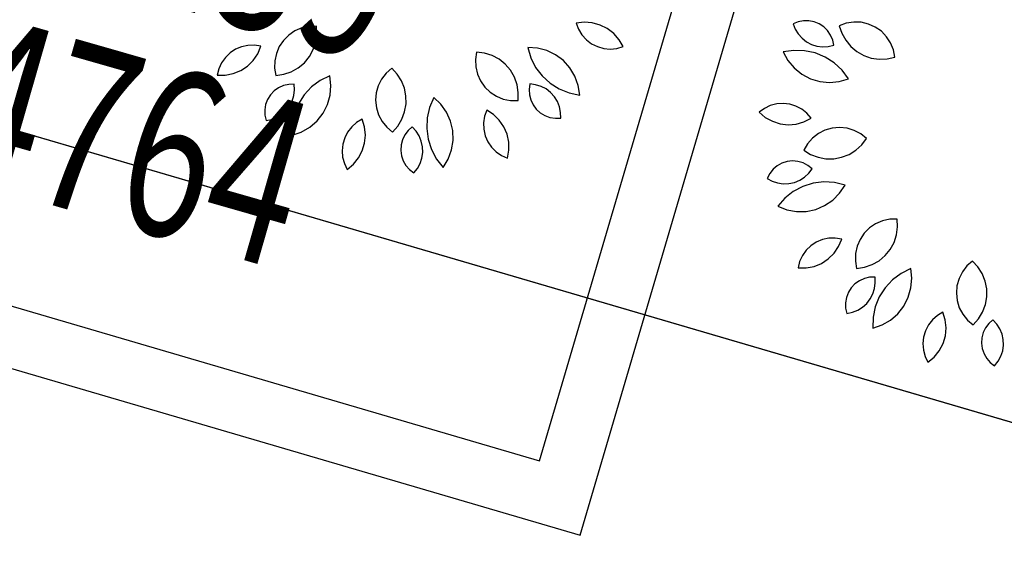
# Model space of a CAD drawing. Units: inches. Extents: x -18501503 to 1141131, y -17089507 to 171352.
# Drawn here: x 215359 to 216541, y 40027 to 40670 of the extents above; entities that cross this region are included whole.
import ezdxf

# ---------------------------------------------------------------- set-up
doc = ezdxf.new("R2010")
doc.units = ezdxf.units.IN
doc.header["$MEASUREMENT"] = 0
doc.linetypes.add('CENTER2', pattern=[1.125, 0.75, -0.125, 0.125, -0.125])
doc.linetypes.add('CONTINOUS', pattern=[0])
for name, color, linetype in [('0S-定位坐标', 2, 'CENTER2'), ('0S-设计给水管', 6, 'Continuous'), ('0S-道路', 3, 'Continuous'), ('绿化植物', 1, 'Continuous')]:
    doc.layers.add(name, color=color, linetype=linetype)
doc.styles.add('DIM', font='simplex.shx', dxfattribs={"width": 0.7, "bigfont": 'hztxt.shx'})

# ---------------------------------------------------------------- blocks, each defined once
blk = doc.blocks.new('总平0504')
at = {"layer": '0S-定位坐标', "color": 62, "linetype": 'CONTINOUS'}
blk.add_lwpolyline([(93588.9241, 85652.0414), (93580.329, 85654.5637), (93579.0814, 85650.3127), (93587.6766, 85647.7903)], close=True, dxfattribs=at)
blk.add_lwpolyline([(93588.9241, 85652.0414), (93580.329, 85654.5637), (93579.0814, 85650.3127), (93587.6766, 85647.7903)], close=True, dxfattribs=at)
at = {"layer": '0S-定位坐标', "color": 110, "linetype": 'CONTINOUS'}
blk.add_lwpolyline([(93588.4773, 85651.7973), (93580.573, 85654.1169), (93579.5282, 85650.5567), (93587.4325, 85648.2371)], close=True, dxfattribs=at)
blk.add_lwpolyline([(93588.4773, 85651.7973), (93580.573, 85654.1169), (93579.5282, 85650.5567), (93587.4325, 85648.2371)], close=True, dxfattribs=at)
at = {"layer": '0S-道路'}
blk.add_line((93601.4809, 85645.1769), (93580.2286, 85651.4137), dxfattribs=at)
blk.add_lwpolyline([(93603.2079, 85647.5104), (93602.7221, 85645.8548, -0.414214), (93601.4809, 85645.1769), (93580.2286, 85651.4137)], format="xyb", dxfattribs=at)
at = {"layer": '绿化植物', "color": 9}
for p, q in [((93586.0048, 85650.8381), (93585.9636, 85650.8204)), ((93586.0486, 85650.8476), (93586.0048, 85650.8381)), ((93586.0934, 85650.8487), (93586.0486, 85650.8476)), ((93586.0956, 85650.8009), (93586.0934, 85650.8487)), ((93587.7004, 85650.8723), (93587.6522, 85650.8665)), ((93587.6522, 85650.8665), (93587.6662, 85650.8298)), ((93587.6662, 85650.8298), (93587.6867, 85650.7963)), ((93587.7487, 85650.8686), (93587.7004, 85650.8723)), ((93587.7955, 85650.8557), (93587.7487, 85650.8686)), ((93587.8388, 85650.8339), (93587.7955, 85650.8557)), ((93587.8771, 85650.8042), (93587.8388, 85650.8339)), ((93588.9845, 85650.8752), (93588.9545, 85650.8627)), ((93588.9545, 85650.8627), (93588.9669, 85650.8309)), ((93588.9669, 85650.8309), (93588.9847, 85650.8017)), ((93589.0164, 85650.8816), (93588.9845, 85650.8752)), ((93589.0489, 85650.8817), (93589.0164, 85650.8816)), ((93589.0808, 85650.8755), (93589.0489, 85650.8817)), ((93589.1108, 85650.8631), (93589.0808, 85650.8755)), ((93589.1379, 85650.8452), (93589.1108, 85650.8631)), ((93589.161, 85650.8223), (93589.1379, 85650.8452)), ((93589.2734, 85650.8665), (93589.2312, 85650.8514)), ((93589.2312, 85650.8514), (93589.2463, 85650.806)), ((93589.3176, 85650.8734), (93589.2734, 85650.8665)), ((93589.3624, 85650.8718), (93589.3176, 85650.8734)), ((93589.4061, 85650.8616), (93589.3624, 85650.8718)), ((93589.447, 85650.8434), (93589.4061, 85650.8616)), ((93589.4837, 85650.8178), (93589.447, 85650.8434)), ((93585.9266, 85650.7952), (93585.8949, 85650.7635)), ((93585.9636, 85650.8204), (93585.9266, 85650.7952)), ((93586.0891, 85650.7535), (93586.0956, 85650.8009)), ((93587.6867, 85650.7963), (93587.713, 85650.7671)), ((93587.909, 85650.7676), (93587.8771, 85650.8042)), ((93588.9847, 85650.8017), (93589.0074, 85650.7762)), ((93589.0074, 85650.7762), (93589.0343, 85650.7551)), ((93589.1792, 85650.7954), (93589.161, 85650.8223)), ((93589.1918, 85650.7654), (93589.1792, 85650.7954)), ((93589.2463, 85650.806), (93589.2695, 85650.7641)), ((93589.515, 85650.7856), (93589.4837, 85650.8178)), ((93589.5395, 85650.7482), (93589.515, 85650.7856)), ((93585.6436, 85650.7248), (93585.6074, 85650.7096)), ((93585.6821, 85650.733), (93585.6436, 85650.7248)), ((93585.7213, 85650.734), (93585.6821, 85650.733)), ((93585.7601, 85650.7278), (93585.7213, 85650.734)), ((93585.741, 85650.6832), (93585.7601, 85650.7278)), ((93585.8699, 85650.7264), (93585.8523, 85650.6851)), ((93585.8949, 85650.7635), (93585.8699, 85650.7264)), ((93586.074, 85650.7081), (93586.0891, 85650.7535)), ((93587.361, 85650.721), (93587.3793, 85650.659)), ((93587.4193, 85650.7171), (93587.361, 85650.721)), ((93587.4759, 85650.7022), (93587.4193, 85650.7171)), ((93587.713, 85650.7671), (93587.7443, 85650.7433)), ((93587.7443, 85650.7433), (93587.7794, 85650.7257)), ((93587.7794, 85650.7257), (93587.8172, 85650.7149)), ((93587.8172, 85650.7149), (93587.8563, 85650.7112)), ((93587.8563, 85650.7112), (93587.8954, 85650.7148)), ((93587.8954, 85650.7148), (93587.9332, 85650.7256)), ((93587.9332, 85650.7256), (93587.909, 85650.7676)), ((93589.0343, 85650.7551), (93589.0645, 85650.7391)), ((93589.0645, 85650.7391), (93589.097, 85650.7287)), ((93589.097, 85650.7287), (93589.1309, 85650.7243)), ((93589.1309, 85650.7243), (93589.165, 85650.7259)), ((93589.165, 85650.7259), (93589.1983, 85650.7336)), ((93589.1983, 85650.7336), (93589.1918, 85650.7654)), ((93589.2695, 85650.7641), (93589.2999, 85650.7272)), ((93589.2999, 85650.7272), (93589.3366, 85650.6964)), ((93589.5565, 85650.7067), (93589.5395, 85650.7482)), ((93585.5463, 85650.6607), (93585.5236, 85650.6287)), ((93585.5746, 85650.688), (93585.5463, 85650.6607)), ((93585.6074, 85650.7096), (93585.5746, 85650.688)), ((93585.7137, 85650.6431), (93585.741, 85650.6832)), ((93585.8523, 85650.6851), (93585.8429, 85650.6413)), ((93586.0205, 85650.6292), (93586.0509, 85650.6662)), ((93586.0509, 85650.6662), (93586.074, 85650.7081)), ((93587.0538, 85650.6934), (93587.0471, 85650.6491)), ((93587.1013, 85650.6873), (93587.0538, 85650.6934)), ((93587.1468, 85650.6727), (93587.1013, 85650.6873)), ((93587.1889, 85650.65), (93587.1468, 85650.6727)), ((93587.3793, 85650.659), (93587.4085, 85650.6013)), ((93587.5285, 85650.6766), (93587.4759, 85650.7022)), ((93587.5753, 85650.6415), (93587.5285, 85650.6766)), ((93588.9586, 85650.7033), (93588.8947, 85650.6936)), ((93588.8947, 85650.6936), (93588.9229, 85650.6424)), ((93589.0232, 85650.7013), (93588.9586, 85650.7033)), ((93589.0864, 85650.6878), (93589.0232, 85650.7013)), ((93589.1462, 85650.6631), (93589.0864, 85650.6878)), ((93589.2005, 85650.6281), (93589.1462, 85650.6631)), ((93589.3366, 85650.6964), (93589.3782, 85650.6729)), ((93589.3782, 85650.6729), (93589.4235, 85650.6574)), ((93589.4235, 85650.6574), (93589.4708, 85650.6504)), ((93589.4708, 85650.6504), (93589.5186, 85650.6523)), ((93589.5186, 85650.6523), (93589.5653, 85650.6628)), ((93589.5653, 85650.6628), (93589.5565, 85650.7067)), ((93585.5236, 85650.6287), (93585.5071, 85650.593)), ((93585.6386, 85650.5825), (93585.6791, 85650.6091)), ((93585.6791, 85650.6091), (93585.7137, 85650.6431)), ((93585.8429, 85650.6413), (93585.842, 85650.5965)), ((93585.842, 85650.5965), (93585.8496, 85650.5524)), ((93585.9422, 85650.5749), (93585.9839, 85650.5984)), ((93585.9839, 85650.5984), (93586.0205, 85650.6292)), ((93586.5454, 85650.5963), (93586.5117, 85650.5667)), ((93586.5778, 85650.5611), (93586.5454, 85650.5963)), ((93587.0471, 85650.6491), (93587.0489, 85650.6044)), ((93587.0489, 85650.6044), (93587.0591, 85650.5607)), ((93587.2262, 85650.6199), (93587.1889, 85650.65)), ((93587.2573, 85650.5835), (93587.2262, 85650.6199)), ((93587.4085, 85650.6013), (93587.4476, 85650.5498)), ((93587.6144, 85650.598), (93587.5753, 85650.6415)), ((93587.6445, 85650.5479), (93587.6144, 85650.598)), ((93588.9229, 85650.6424), (93588.9604, 85650.5975)), ((93588.9604, 85650.5975), (93589.0059, 85650.5607)), ((93589.2477, 85650.5838), (93589.2005, 85650.6281)), ((93585.5071, 85650.593), (93585.4976, 85650.5549)), ((93585.4976, 85650.5549), (93585.5461, 85650.5548)), ((93585.5461, 85650.5548), (93585.5937, 85650.5641)), ((93585.5937, 85650.5641), (93585.6386, 85650.5825)), ((93585.8496, 85650.5524), (93585.897, 85650.5594)), ((93585.897, 85650.5594), (93585.9422, 85650.5749)), ((93586.1739, 85650.551), (93586.116, 85650.5221)), ((93586.1802, 85650.4928), (93586.1739, 85650.551)), ((93586.5117, 85650.5667), (93586.4843, 85650.5312)), ((93586.6033, 85650.5206), (93586.5778, 85650.5611)), ((93587.0591, 85650.5607), (93587.0775, 85650.5199)), ((93587.2812, 85650.5421), (93587.2573, 85650.5835)), ((93587.2972, 85650.497), (93587.2812, 85650.5421)), ((93587.4476, 85650.5498), (93587.4953, 85650.5061)), ((93587.6645, 85650.4929), (93587.6445, 85650.5479)), ((93589.0059, 85650.5607), (93589.0576, 85650.5332)), ((93589.2861, 85650.5318), (93589.2477, 85650.5838)), ((93585.8661, 85650.4782), (93585.8395, 85650.4594)), ((93585.8957, 85650.4914), (93585.8661, 85650.4782)), ((93585.9274, 85650.4986), (93585.8957, 85650.4914)), ((93585.9599, 85650.4995), (93585.9274, 85650.4986)), ((93585.9617, 85650.4654), (93585.9599, 85650.4995)), ((93586.0642, 85650.4834), (93586.0203, 85650.436)), ((93586.116, 85650.5221), (93586.0642, 85650.4834)), ((93586.1753, 85650.4345), (93586.1802, 85650.4928)), ((93586.4641, 85650.4912), (93586.4519, 85650.4481)), ((93586.4843, 85650.5312), (93586.4641, 85650.4912)), ((93586.6209, 85650.4761), (93586.6033, 85650.5206)), ((93586.6301, 85650.4292), (93586.6209, 85650.4761)), ((93587.0775, 85650.5199), (93587.1032, 85650.4832)), ((93587.1032, 85650.4832), (93587.1355, 85650.4521)), ((93587.3046, 85650.4497), (93587.2972, 85650.497)), ((93587.3745, 85650.5014), (93587.3697, 85650.4692)), ((93587.4084, 85650.4972), (93587.3745, 85650.5014)), ((93587.441, 85650.487), (93587.4084, 85650.4972)), ((93587.4713, 85650.4713), (93587.441, 85650.487)), ((93587.4953, 85650.5061), (93587.55, 85650.4718)), ((93587.6735, 85650.4351), (93587.6645, 85650.4929)), ((93589.0576, 85650.5332), (93589.1135, 85650.5162)), ((93589.1135, 85650.5162), (93589.1717, 85650.5102)), ((93589.1717, 85650.5102), (93589.23, 85650.5155)), ((93589.23, 85650.5155), (93589.2861, 85650.5318)), ((93585.8171, 85650.4359), (93585.7998, 85650.4084)), ((93585.8395, 85650.4594), (93585.8171, 85650.4359)), ((93585.9471, 85650.3989), (93585.9574, 85650.4315)), ((93585.9574, 85650.4315), (93585.9617, 85650.4654)), ((93586.0203, 85650.436), (93585.9856, 85650.3814)), ((93586.1593, 85650.3783), (93586.1753, 85650.4345)), ((93586.4519, 85650.4481), (93586.4481, 85650.4035)), ((93586.6306, 85650.3813), (93586.6301, 85650.4292)), ((93586.7984, 85650.4199), (93586.7725, 85650.3607)), ((93586.8406, 85650.3795), (93586.7984, 85650.4199)), ((93587.1355, 85650.4521), (93587.173, 85650.4277)), ((93587.173, 85650.4277), (93587.2145, 85650.4108)), ((93587.3033, 85650.4019), (93587.3046, 85650.4497)), ((93587.3697, 85650.4692), (93587.3713, 85650.4368)), ((93587.3713, 85650.4368), (93587.3792, 85650.4052)), ((93587.4984, 85650.4504), (93587.4713, 85650.4713)), ((93587.5213, 85650.425), (93587.4984, 85650.4504)), ((93587.5393, 85650.396), (93587.5213, 85650.425)), ((93587.55, 85650.4718), (93587.6101, 85650.4478)), ((93587.6101, 85650.4478), (93587.6735, 85650.4351)), ((93585.7881, 85650.3781), (93585.7825, 85650.3461)), ((93585.7998, 85650.4084), (93585.7881, 85650.3781)), ((93585.9102, 85650.3417), (93585.9312, 85650.3687)), ((93585.9312, 85650.3687), (93585.9471, 85650.3989)), ((93585.9856, 85650.3814), (93585.9613, 85650.3215)), ((93586.1328, 85650.3261), (93586.1593, 85650.3783)), ((93586.4481, 85650.4035), (93586.4528, 85650.3589)), ((93586.4528, 85650.3589), (93586.4658, 85650.316)), ((93586.6223, 85650.3342), (93586.6306, 85650.3813)), ((93586.7725, 85650.3607), (93586.7578, 85650.2977)), ((93586.8743, 85650.3317), (93586.8406, 85650.3795)), ((93587.2145, 85650.4108), (93587.2585, 85650.4021)), ((93587.2585, 85650.4021), (93587.3033, 85650.4019)), ((93587.3792, 85650.4052), (93587.393, 85650.3758)), ((93587.393, 85650.3758), (93587.4124, 85650.3497)), ((93587.5519, 85650.3643), (93587.5393, 85650.396)), ((93587.5587, 85650.3308), (93587.5519, 85650.3643)), ((93588.8173, 85650.3716), (93588.7818, 85650.3548)), ((93588.8554, 85650.3815), (93588.8173, 85650.3716)), ((93588.8946, 85650.3843), (93588.8554, 85650.3815)), ((93588.9336, 85650.3797), (93588.8946, 85650.3843)), ((93588.9711, 85650.3681), (93588.9336, 85650.3797)), ((93589.0058, 85650.3497), (93588.9711, 85650.3681)), ((93585.7825, 85650.3461), (93585.7833, 85650.3136)), ((93585.7833, 85650.3136), (93585.7904, 85650.2819)), ((93585.8239, 85650.2885), (93585.8557, 85650.301)), ((93585.8557, 85650.301), (93585.8848, 85650.3189)), ((93585.8848, 85650.3189), (93585.9102, 85650.3417)), ((93585.9613, 85650.3215), (93585.9481, 85650.2582)), ((93586.0968, 85650.28), (93586.1328, 85650.3261)), ((93586.4658, 85650.316), (93586.4868, 85650.2764)), ((93586.6055, 85650.2894), (93586.6223, 85650.3342)), ((93586.7578, 85650.2977), (93586.7546, 85650.2331)), ((93586.8982, 85650.2783), (93586.8743, 85650.3317)), ((93587.1021, 85650.3071), (93587.0963, 85650.2683)), ((93587.115, 85650.3443), (93587.1021, 85650.3071)), ((93587.1556, 85650.3177), (93587.115, 85650.3443)), ((93587.1903, 85650.2838), (93587.1556, 85650.3177)), ((93587.4124, 85650.3497), (93587.4364, 85650.3278)), ((93587.4364, 85650.3278), (93587.4642, 85650.3111)), ((93587.4642, 85650.3111), (93587.4948, 85650.3)), ((93587.4948, 85650.3), (93587.5269, 85650.2952)), ((93587.5594, 85650.2966), (93587.5587, 85650.3308)), ((93588.7818, 85650.3548), (93588.75, 85650.3318)), ((93588.75, 85650.3318), (93588.7871, 85650.3006)), ((93588.7871, 85650.3006), (93588.8295, 85650.2771)), ((93589.0366, 85650.3252), (93589.0058, 85650.3497)), ((93589.0623, 85650.2954), (93589.0366, 85650.3252)), ((93585.7904, 85650.2819), (93585.8239, 85650.2885)), ((93585.9481, 85650.2582), (93585.9466, 85650.1935)), ((93586.0019, 85650.2125), (93586.0526, 85650.2416)), ((93586.0526, 85650.2416), (93586.0968, 85650.28)), ((93586.3046, 85650.2433), (93586.2804, 85650.2123)), ((93586.334, 85650.2693), (93586.3046, 85650.2433)), ((93586.3678, 85650.2894), (93586.334, 85650.2693)), ((93586.3818, 85650.243), (93586.3678, 85650.2894)), ((93586.3866, 85650.1947), (93586.3818, 85650.243)), ((93586.4868, 85650.2764), (93586.5149, 85650.2415)), ((93586.5149, 85650.2415), (93586.5491, 85650.2126)), ((93586.5491, 85650.2126), (93586.5808, 85650.2484)), ((93586.5808, 85650.2484), (93586.6055, 85650.2894)), ((93586.6675, 85650.243), (93586.6432, 85650.2214)), ((93586.6908, 85650.218), (93586.6675, 85650.243)), ((93586.9114, 85650.2213), (93586.8982, 85650.2783)), ((93587.0963, 85650.2683), (93587.0977, 85650.229)), ((93587.2178, 85650.2438), (93587.1903, 85650.2838)), ((93587.237, 85650.1993), (93587.2178, 85650.2438)), ((93587.5269, 85650.2952), (93587.5594, 85650.2966)), ((93588.8295, 85650.2771), (93588.8757, 85650.2623)), ((93588.8757, 85650.2623), (93588.9239, 85650.2567)), ((93588.9239, 85650.2567), (93588.9723, 85650.2605)), ((93588.9723, 85650.2605), (93589.019, 85650.2736)), ((93589.019, 85650.2736), (93589.0623, 85650.2954)), ((93589.2331, 85650.2401), (93589.1885, 85650.2362)), ((93589.2777, 85650.2356), (93589.2331, 85650.2401)), ((93585.9466, 85650.1935), (93586.0019, 85650.2125)), ((93586.2804, 85650.2123), (93586.2624, 85650.1774)), ((93586.3819, 85650.1465), (93586.3866, 85650.1947)), ((93586.6236, 85650.1956), (93586.6093, 85650.1663)), ((93586.6432, 85650.2214), (93586.6236, 85650.1956)), ((93586.7093, 85650.1893), (93586.6908, 85650.218)), ((93586.7224, 85650.1577), (93586.7093, 85650.1893)), ((93586.7546, 85650.2331), (93586.7631, 85650.169)), ((93586.9135, 85650.1628), (93586.9114, 85650.2213)), ((93587.0977, 85650.229), (93587.1064, 85650.1907)), ((93587.1064, 85650.1907), (93587.1219, 85650.1546)), ((93587.2473, 85650.1519), (93587.237, 85650.1993)), ((93589.1055, 85650.2035), (93589.0701, 85650.176)), ((93589.1454, 85650.2238), (93589.1055, 85650.2035)), ((93589.1885, 85650.2362), (93589.1454, 85650.2238)), ((93589.3206, 85650.2227), (93589.2777, 85650.2356)), ((93589.3602, 85650.2018), (93589.3206, 85650.2227)), ((93589.3952, 85650.1738), (93589.3602, 85650.2018)), ((93586.2512, 85650.1397), (93586.2471, 85650.1006)), ((93586.2624, 85650.1774), (93586.2512, 85650.1397)), ((93586.3681, 85650.1), (93586.3819, 85650.1465)), ((93586.6011, 85650.1349), (93586.5991, 85650.1025)), ((93586.6093, 85650.1663), (93586.6011, 85650.1349)), ((93586.7297, 85650.1243), (93586.7224, 85650.1577)), ((93586.7309, 85650.0902), (93586.7297, 85650.1243)), ((93586.7631, 85650.169), (93586.783, 85650.1075)), ((93586.9043, 85650.105), (93586.9135, 85650.1628)), ((93587.1219, 85650.1546), (93587.1439, 85650.122)), ((93587.1439, 85650.122), (93587.1715, 85650.0941)), ((93587.2482, 85650.1034), (93587.2473, 85650.1519)), ((93589.0406, 85650.1423), (93589.018, 85650.1036)), ((93589.0701, 85650.176), (93589.0406, 85650.1423)), ((93589.3308, 85650.1037), (93589.3662, 85650.1358)), ((93589.3662, 85650.1358), (93589.3952, 85650.1738)), ((93586.2471, 85650.1006), (93586.2502, 85650.0615)), ((93586.2502, 85650.0615), (93586.2606, 85650.0236)), ((93586.3454, 85650.0571), (93586.3681, 85650.1)), ((93586.5991, 85650.1025), (93586.6034, 85650.0703)), ((93586.6034, 85650.0703), (93586.614, 85650.0395)), ((93586.7261, 85650.0564), (93586.7309, 85650.0902)), ((93586.783, 85650.1075), (93586.8136, 85650.0505)), ((93586.8842, 85650.0501), (93586.9043, 85650.105)), ((93587.1715, 85650.0941), (93587.2038, 85650.0717)), ((93587.2038, 85650.0717), (93587.2397, 85650.0556)), ((93587.2397, 85650.0556), (93587.2482, 85650.1034)), ((93589.018, 85650.1036), (93589.0588, 85650.0785)), ((93589.0588, 85650.0785), (93589.1035, 85650.0613)), ((93589.1035, 85650.0613), (93589.1505, 85650.0526)), ((93589.1984, 85650.0526), (93589.2454, 85650.0613)), ((93589.2454, 85650.0613), (93589.29, 85650.0786)), ((93589.29, 85650.0786), (93589.3308, 85650.1037)), ((93586.2606, 85650.0236), (93586.2778, 85649.9882)), ((93586.2778, 85649.9882), (93586.315, 85650.0193)), ((93586.315, 85650.0193), (93586.3454, 85650.0571)), ((93586.614, 85650.0395), (93586.6303, 85650.0114)), ((93586.6303, 85650.0114), (93586.6518, 85649.9871)), ((93586.699, 85649.994), (93586.7153, 85650.024)), ((93586.7153, 85650.024), (93586.7261, 85650.0564)), ((93586.8136, 85650.0505), (93586.854, 85650)), ((93586.854, 85650), (93586.8842, 85650.0501)), ((93588.8589, 85650.0096), (93588.8341, 85649.9886)), ((93588.8873, 85650.0253), (93588.8589, 85650.0096)), ((93588.9183, 85650.0352), (93588.8873, 85650.0253)), ((93588.9506, 85650.0389), (93588.9183, 85650.0352)), ((93588.983, 85650.0362), (93588.9506, 85650.0389)), ((93589.0142, 85650.0272), (93588.983, 85650.0362)), ((93589.0431, 85650.0124), (93589.0142, 85650.0272)), ((93589.0686, 85649.9922), (93589.0431, 85650.0124)), ((93589.1505, 85650.0526), (93589.1984, 85650.0526)), ((93586.6518, 85649.9871), (93586.6776, 85649.9673)), ((93586.6776, 85649.9673), (93586.699, 85649.994)), ((93588.8138, 85649.9633), (93588.7988, 85649.9344)), ((93588.8341, 85649.9886), (93588.8138, 85649.9633)), ((93589.0229, 85649.9417), (93589.048, 85649.9649)), ((93589.048, 85649.9649), (93589.0686, 85649.9922)), ((93588.7988, 85649.9344), (93588.8288, 85649.918)), ((93588.8288, 85649.918), (93588.8612, 85649.9071)), ((93588.8612, 85649.9071), (93588.895, 85649.9021)), ((93588.895, 85649.9021), (93588.9291, 85649.9032)), ((93588.9291, 85649.9032), (93588.9625, 85649.9104)), ((93589.0123, 85649.8852), (93588.9552, 85649.8549)), ((93588.9625, 85649.9104), (93588.9941, 85649.9233)), ((93588.9941, 85649.9233), (93589.0229, 85649.9417)), ((93589.074, 85649.9047), (93589.0123, 85649.8852)), ((93589.1381, 85649.9128), (93589.074, 85649.9047)), ((93589.2027, 85649.9092), (93589.1381, 85649.9128)), ((93589.2655, 85649.8941), (93589.2027, 85649.9092)), ((93589.233, 85649.8454), (93589.2655, 85649.8941)), ((93588.9552, 85649.8549), (93588.9044, 85649.8149)), ((93589.1918, 85649.804), (93589.233, 85649.8454)), ((93588.9044, 85649.8149), (93588.8617, 85649.7664)), ((93588.8617, 85649.7664), (93588.9162, 85649.7453)), ((93589.0895, 85649.7482), (93589.1433, 85649.7711)), ((93589.1433, 85649.7711), (93589.1918, 85649.804)), ((93588.9162, 85649.7453), (93588.9738, 85649.735)), ((93588.9738, 85649.735), (93589.0323, 85649.736)), ((93589.0323, 85649.736), (93589.0895, 85649.7482)), ((93589.4495, 85649.6617), (93589.4124, 85649.6365)), ((93589.4907, 85649.6794), (93589.4495, 85649.6617)), ((93589.5344, 85649.6889), (93589.4907, 85649.6794)), ((93589.5792, 85649.69), (93589.5344, 85649.6889)), ((93589.5815, 85649.6422), (93589.5792, 85649.69)), ((93589.3808, 85649.6048), (93589.3557, 85649.5677)), ((93589.4124, 85649.6365), (93589.3808, 85649.6048)), ((93589.5599, 85649.5494), (93589.575, 85649.5948)), ((93589.575, 85649.5948), (93589.5815, 85649.6422)), ((93589.0932, 85649.5509), (93589.0604, 85649.5293)), ((93589.1295, 85649.5661), (93589.0932, 85649.5509)), ((93589.1679, 85649.5743), (93589.1295, 85649.5661)), ((93589.2072, 85649.5753), (93589.1679, 85649.5743)), ((93589.246, 85649.5691), (93589.2072, 85649.5753)), ((93589.2269, 85649.5245), (93589.246, 85649.5691)), ((93589.3557, 85649.5677), (93589.3382, 85649.5264)), ((93589.5367, 85649.5075), (93589.5599, 85649.5494)), ((93589.0322, 85649.502), (93589.0094, 85649.47)), ((93589.0604, 85649.5293), (93589.0322, 85649.502)), ((93589.1649, 85649.4504), (93589.1995, 85649.4844)), ((93589.1995, 85649.4844), (93589.2269, 85649.5245)), ((93589.3288, 85649.4826), (93589.3279, 85649.4378)), ((93589.3382, 85649.5264), (93589.3288, 85649.4826)), ((93589.4697, 85649.4398), (93589.5063, 85649.4705)), ((93589.5063, 85649.4705), (93589.5367, 85649.5075)), ((93588.993, 85649.4343), (93588.9834, 85649.3962)), ((93589.0094, 85649.47), (93588.993, 85649.4343)), ((93589.0795, 85649.4054), (93589.1244, 85649.4238)), ((93589.1244, 85649.4238), (93589.1649, 85649.4504)), ((93589.3279, 85649.4378), (93589.3355, 85649.3937)), ((93589.3828, 85649.4007), (93589.4281, 85649.4162)), ((93589.4281, 85649.4162), (93589.4697, 85649.4398)), ((93590.0312, 85649.4376), (93589.9976, 85649.408)), ((93590.0637, 85649.4024), (93590.0312, 85649.4376)), ((93588.9834, 85649.3962), (93589.0319, 85649.3961)), ((93589.0319, 85649.3961), (93589.0795, 85649.4054)), ((93589.3355, 85649.3937), (93589.3828, 85649.4007)), ((93589.6018, 85649.3635), (93589.5501, 85649.3247)), ((93589.6597, 85649.3923), (93589.6018, 85649.3635)), ((93589.666, 85649.3341), (93589.6597, 85649.3923)), ((93589.9702, 85649.3725), (93589.95, 85649.3325)), ((93589.9976, 85649.408), (93589.9702, 85649.3725)), ((93590.0891, 85649.3619), (93590.0637, 85649.4024)), ((93590.1068, 85649.3174), (93590.0891, 85649.3619)), ((93589.3254, 85649.3008), (93589.303, 85649.2772)), ((93589.3519, 85649.3195), (93589.3254, 85649.3008)), ((93589.3816, 85649.3327), (93589.3519, 85649.3195)), ((93589.4133, 85649.3399), (93589.3816, 85649.3327)), ((93589.4458, 85649.3408), (93589.4133, 85649.3399)), ((93589.4432, 85649.2728), (93589.4475, 85649.3067)), ((93589.4475, 85649.3067), (93589.4458, 85649.3408)), ((93589.5501, 85649.3247), (93589.5061, 85649.2773)), ((93589.6611, 85649.2758), (93589.666, 85649.3341)), ((93589.95, 85649.3325), (93589.9377, 85649.2894)), ((93590.116, 85649.2705), (93590.1068, 85649.3174)), ((93589.2856, 85649.2497), (93589.2739, 85649.2194)), ((93589.303, 85649.2772), (93589.2856, 85649.2497)), ((93589.4171, 85649.21), (93589.433, 85649.2402)), ((93589.433, 85649.2402), (93589.4432, 85649.2728)), ((93589.5061, 85649.2773), (93589.4714, 85649.2227)), ((93589.6451, 85649.2196), (93589.6611, 85649.2758)), ((93589.9377, 85649.2894), (93589.9339, 85649.2448)), ((93589.9339, 85649.2448), (93589.9386, 85649.2002)), ((93590.1164, 85649.2226), (93590.116, 85649.2705)), ((93589.2739, 85649.2194), (93589.2684, 85649.1874)), ((93589.2684, 85649.1874), (93589.2692, 85649.1549)), ((93589.3707, 85649.1602), (93589.3961, 85649.183)), ((93589.3961, 85649.183), (93589.4171, 85649.21)), ((93589.4714, 85649.2227), (93589.4471, 85649.1628)), ((93589.6186, 85649.1674), (93589.6451, 85649.2196)), ((93589.9386, 85649.2002), (93589.9517, 85649.1574)), ((93590.0914, 85649.1307), (93590.1081, 85649.1755)), ((93590.1081, 85649.1755), (93590.1164, 85649.2226)), ((93589.2692, 85649.1549), (93589.2763, 85649.1232)), ((93589.2763, 85649.1232), (93589.3098, 85649.1298)), ((93589.3098, 85649.1298), (93589.3416, 85649.1423)), ((93589.3416, 85649.1423), (93589.3707, 85649.1602)), ((93589.4471, 85649.1628), (93589.434, 85649.0995)), ((93589.5385, 85649.0829), (93589.5826, 85649.1213)), ((93589.5826, 85649.1213), (93589.6186, 85649.1674)), ((93589.8536, 85649.1308), (93589.8199, 85649.1106)), ((93589.8676, 85649.0843), (93589.8536, 85649.1308)), ((93589.9517, 85649.1574), (93589.9726, 85649.1178)), ((93589.9726, 85649.1178), (93590.0007, 85649.0828)), ((93590.0667, 85649.0897), (93590.0914, 85649.1307)), ((93589.434, 85649.0995), (93589.4324, 85649.0348)), ((93589.4878, 85649.0538), (93589.5385, 85649.0829)), ((93589.7904, 85649.0846), (93589.7663, 85649.0536)), ((93589.8199, 85649.1106), (93589.7904, 85649.0846)), ((93589.8724, 85649.036), (93589.8676, 85649.0843)), ((93590.0007, 85649.0828), (93590.0349, 85649.0539)), ((93590.0349, 85649.0539), (93590.0667, 85649.0897)), ((93590.1291, 85649.0627), (93590.1094, 85649.0369)), ((93590.1534, 85649.0843), (93590.1291, 85649.0627)), ((93590.1767, 85649.0593), (93590.1534, 85649.0843)), ((93590.1951, 85649.0306), (93590.1767, 85649.0593)), ((93589.4324, 85649.0348), (93589.4878, 85649.0538)), ((93589.7483, 85649.0187), (93589.737, 85648.981)), ((93589.7663, 85649.0536), (93589.7483, 85649.0187)), ((93589.8678, 85648.9878), (93589.8724, 85649.036)), ((93590.0952, 85649.0077), (93590.0869, 85648.9762)), ((93590.1094, 85649.0369), (93590.0952, 85649.0077)), ((93590.2082, 85648.999), (93590.1951, 85649.0306)), ((93590.2155, 85648.9656), (93590.2082, 85648.999)), ((93589.737, 85648.981), (93589.7329, 85648.9419)), ((93589.7329, 85648.9419), (93589.7361, 85648.9028)), ((93589.8313, 85648.8984), (93589.8539, 85648.9413)), ((93589.8539, 85648.9413), (93589.8678, 85648.9878)), ((93590.0869, 85648.9762), (93590.0849, 85648.9438)), ((93590.0849, 85648.9438), (93590.0893, 85648.9116)), ((93590.2168, 85648.9315), (93590.2155, 85648.9656)), ((93589.7361, 85648.9028), (93589.7464, 85648.8649)), ((93589.8008, 85648.8607), (93589.8313, 85648.8984)), ((93590.0893, 85648.9116), (93590.0998, 85648.8809)), ((93590.0998, 85648.8809), (93590.1161, 85648.8528)), ((93590.2012, 85648.8653), (93590.2119, 85648.8977)), ((93590.2119, 85648.8977), (93590.2168, 85648.9315)), ((93589.7464, 85648.8649), (93589.7636, 85648.8295)), ((93589.7636, 85648.8295), (93589.8008, 85648.8607)), ((93590.1161, 85648.8528), (93590.1376, 85648.8284)), ((93590.1376, 85648.8284), (93590.1634, 85648.8086)), ((93590.1634, 85648.8086), (93590.1848, 85648.8353)), ((93590.1848, 85648.8353), (93590.2012, 85648.8653))]:
    blk.add_line(p, q, dxfattribs=at)
at = {"layer": '0S-定位坐标', "linetype": 'CONTINOUS', "style": 'DIM', "width": 0.7}
for s, p in [('X=85655.6239', (93580.5524, 85652.3065)), ('Y=93590.4764', (93580.0195, 85651.06))]:
    blk.add_text(s, height=1, rotation=344, dxfattribs=at).set_placement(p)
at = {"layer": '绿化植物', "color": 9, "style": 'DIM', "oblique": 359.99998, "width": 1.000005, "flags": 1}
for tag, p in [('XVALUE', (93562.5041, 85723.9588)), ('YVALUE', (93562.5041, 85723.9588)), ('XVALUE', (93561.9639, 85722.1181)), ('YVALUE', (93561.9639, 85722.1181)), ('XVALUE', (93561.362, 85720.0668)), ('YVALUE', (93561.362, 85720.0668)), ('XVALUE', (93560.5739, 85717.8505)), ('YVALUE', (93560.5739, 85717.8505)), ('XVALUE', (93559.9165, 85715.6104)), ('YVALUE', (93559.9165, 85715.6104)), ('XVALUE', (93568.1038, 85713.6959)), ('YVALUE', (93568.1038, 85713.6959)), ('XVALUE', (93559.2341, 85713.2851)), ('YVALUE', (93559.2341, 85713.2851)), ('XVALUE', (93566.1573, 85712.9582)), ('YVALUE', (93566.1573, 85712.9582)), ('XVALUE', (93558.5728, 85711.0315)), ('YVALUE', (93558.5728, 85711.0315)), ('XVALUE', (93565.155, 85710.6768)), ('YVALUE', (93565.155, 85710.6768)), ('XVALUE', (93557.8904, 85708.7063)), ('YVALUE', (93557.8904, 85708.7063)), ('XVALUE', (93564.4937, 85708.4232)), ('YVALUE', (93564.4937, 85708.4232)), ('XVALUE', (93557.208, 85706.381)), ('YVALUE', (93557.208, 85706.381)), ('XVALUE', (93563.7612, 85705.8414)), ('YVALUE', (93563.7612, 85705.8414)), ('XVALUE', (93556.5467, 85704.1275)), ('YVALUE', (93556.5467, 85704.1275)), ('XVALUE', (93563.0999, 85703.5878)), ('YVALUE', (93563.0999, 85703.5878)), ('XVALUE', (93555.9348, 85701.776)), ('YVALUE', (93555.9348, 85701.776)), ('XVALUE', (93562.4175, 85701.2626)), ('YVALUE', (93562.4175, 85701.2626)), ('XVALUE', (93618.3724, 85700.4011)), ('YVALUE', (93618.3724, 85700.4011)), ('XVALUE', (93620.7105, 85699.675)), ('YVALUE', (93620.7105, 85699.675)), ('XVALUE', (93555.2629, 85699.4532)), ('YVALUE', (93555.2629, 85699.4532)), ('XVALUE', (93622.9878, 85699.0997)), ('YVALUE', (93622.9878, 85699.0997)), ('XVALUE', (93625.3259, 85698.3736)), ('YVALUE', (93625.3259, 85698.3736)), ('XVALUE', (93627.6032, 85697.7983)), ('YVALUE', (93627.6032, 85697.7983)), ('XVALUE', (93554.5777, 85697.2066)), ('YVALUE', (93554.5777, 85697.2066)), ('XVALUE', (93629.406, 85696.517)), ('YVALUE', (93629.406, 85696.517)), ('XVALUE', (93553.8953, 85694.8814)), ('YVALUE', (93553.8953, 85694.8814)), ('XVALUE', (93630.3456, 85694.5161)), ('YVALUE', (93630.3456, 85694.5161)), ('XVALUE', (93553.213, 85692.5561)), ('YVALUE', (93553.213, 85692.5561)), ('XVALUE', (93630.4, 85692.4144)), ('YVALUE', (93630.4, 85692.4144)), ('XVALUE', (93636.9057, 85690.9358)), ('YVALUE', (93636.9057, 85690.9358)), ('XVALUE', (93552.5516, 85690.3026)), ('YVALUE', (93552.5516, 85690.3026)), ('XVALUE', (93559.2565, 85690.2675)), ('YVALUE', (93559.2565, 85690.2675)), ('XVALUE', (93636.2943, 85688.7172)), ('YVALUE', (93636.2943, 85688.7172)), ('XVALUE', (93551.8692, 85687.9773)), ('YVALUE', (93551.8692, 85687.9773)), ('XVALUE', (93551.1869, 85685.6521)), ('YVALUE', (93551.1869, 85685.6521)), ('XVALUE', (93634.7365, 85683.8274)), ('YVALUE', (93634.7365, 85683.8274)), ('XVALUE', (93550.5255, 85683.3985)), ('YVALUE', (93550.5255, 85683.3985)), ('XVALUE', (93634.0445, 85681.4456)), ('YVALUE', (93634.0445, 85681.4456)), ('XVALUE', (93549.8431, 85681.0733)), ('YVALUE', (93549.8431, 85681.0733)), ('XVALUE', (93549.1608, 85678.748)), ('YVALUE', (93549.1608, 85678.748)), ('XVALUE', (93556.8921, 85676.9494)), ('YVALUE', (93556.8921, 85676.9494)), ('XVALUE', (93548.4994, 85676.4944)), ('YVALUE', (93548.4994, 85676.4944)), ('XVALUE', (93547.817, 85674.1692)), ('YVALUE', (93547.817, 85674.1692)), ('XVALUE', (93547.1347, 85671.8439)), ('YVALUE', (93547.1347, 85671.8439)), ('XVALUE', (93546.4733, 85669.5904)), ('YVALUE', (93546.4733, 85669.5904)), ('XVALUE', (93545.7909, 85667.2651)), ('YVALUE', (93545.7909, 85667.2651)), ('XVALUE', (93545.1296, 85665.0115)), ('YVALUE', (93545.1296, 85665.0115)), ('XVALUE', (93633.3563, 85663.4998)), ('YVALUE', (93633.3563, 85663.4998)), ('XVALUE', (93544.4472, 85662.6863)), ('YVALUE', (93544.4472, 85662.6863)), ('XVALUE', (93554.0404, 85661.5883)), ('YVALUE', (93554.0404, 85661.5883)), ('XVALUE', (93632.6934, 85661.241)), ('YVALUE', (93632.6934, 85661.241)), ('XVALUE', (93556.537, 85660.8557)), ('YVALUE', (93556.537, 85660.8557)), ('XVALUE', (93543.7649, 85660.361)), ('YVALUE', (93543.7649, 85660.361)), ('XVALUE', (93558.8468, 85660.1778)), ('YVALUE', (93558.8468, 85660.1778)), ('XVALUE', (93560.7491, 85659.6195)), ('YVALUE', (93560.7491, 85659.6195)), ('XVALUE', (93543.1035, 85658.1075)), ('YVALUE', (93543.1035, 85658.1075)), ('XVALUE', (93547.1397, 85648.4721)), ('YVALUE', (93547.1397, 85648.4721)), ('XVALUE', (93628.8947, 85648.4277)), ('YVALUE', (93628.8947, 85648.4277)), ('XVALUE', (93549.8615, 85647.348)), ('YVALUE', (93549.8615, 85647.348)), ('XVALUE', (93628.2691, 85646.1519)), ('YVALUE', (93628.2691, 85646.1519)), ('XVALUE', (93620.9264, 85644.722)), ('YVALUE', (93620.9264, 85644.722)), ('XVALUE', (93627.581, 85643.8073)), ('YVALUE', (93627.581, 85643.8073)), ('XVALUE', (93618.9839, 85642.9997)), ('YVALUE', (93618.9839, 85642.9997)), ('XVALUE', (93563.0132, 85641.0691)), ('YVALUE', (93563.0132, 85641.0691)), ('XVALUE', (93564.9607, 85640.1348)), ('YVALUE', (93564.9607, 85640.1348)), ('XVALUE', (93566.8931, 85639.3921)), ('YVALUE', (93566.8931, 85639.3921)), ('XVALUE', (93569.2452, 85638.4592)), ('YVALUE', (93569.2452, 85638.4592)), ('XVALUE', (93602.8464, 85638.4368)), ('YVALUE', (93602.8464, 85638.4368)), ('XVALUE', (93632.0643, 85638.379)), ('YVALUE', (93632.0643, 85638.379)), ('XVALUE', (93604.913, 85637.8303)), ('YVALUE', (93604.913, 85637.8303)), ('XVALUE', (93635.3033, 85637.5356)), ('YVALUE', (93635.3033, 85637.5356)), ('XVALUE', (93571.2494, 85637.4502)), ('YVALUE', (93571.2494, 85637.4502)), ('XVALUE', (93606.9881, 85637.253)), ('YVALUE', (93606.9881, 85637.253)), ('XVALUE', (93638.5734, 85636.5008)), ('YVALUE', (93638.5734, 85636.5008)), ('XVALUE', (93573.1709, 85636.4467)), ('YVALUE', (93573.1709, 85636.4467)), ('XVALUE', (93641.4447, 85635.6668)), ('YVALUE', (93641.4447, 85635.6668)), ('XVALUE', (93643.6344, 85635.2394)), ('YVALUE', (93643.6344, 85635.2394)), ('XVALUE', (93575.7163, 85635.1862)), ('YVALUE', (93575.7163, 85635.1862)), ('XVALUE', (93577.6074, 85634.4774)), ('YVALUE', (93577.6074, 85634.4774)), ('XVALUE', (93579.6799, 85633.4086)), ('YVALUE', (93579.6799, 85633.4086)), ('XVALUE', (93581.5754, 85632.5917)), ('YVALUE', (93581.5754, 85632.5917))]:
    blk.add_attdef(tag, p, '', height=0.0000117, rotation=95.67008, dxfattribs=at)
at = {"layer": '绿化植物', "color": 9, "text_generation_flag": 4, "width": 0.800001, "flags": 9}
for tag, p in [('XSIZE', (93658.5586, 85683.4574)), ('YSIZE', (93658.5595, 85683.4697)), ('XSIZE', (93657.0555, 85677.3765)), ('YSIZE', (93657.0563, 85677.3888)), ('YSIZE', (93655.8876, 85670.9876)), ('XSIZE', (93655.8867, 85670.9753)), ('XSIZE', (93654.9977, 85664.2239)), ('YSIZE', (93654.9986, 85664.2362)), ('XSIZE', (93654.1629, 85657.7849)), ('YSIZE', (93654.1638, 85657.7972)), ('XSIZE', (93652.7012, 85651.1987)), ('YSIZE', (93652.7021, 85651.211)), ('YSIZE', (93651.7367, 85645.0412)), ('XSIZE', (93651.7358, 85645.0289)), ('XSIZE', (93648.5222, 85620.3614)), ('YSIZE', (93648.5231, 85620.3737)), ('XSIZE', (93647.5568, 85614.1916)), ('YSIZE', (93647.5577, 85614.2039)), ('XSIZE', (93628.9011, 85612.1353)), ('YSIZE', (93628.9019, 85612.1476)), ('XSIZE', (93634.6541, 85609.5564)), ('YSIZE', (93634.6549, 85609.5687)), ('YSIZE', (93646.1985, 85607.8023)), ('XSIZE', (93646.1976, 85607.79)), ('XSIZE', (93640.408, 85606.8037)), ('YSIZE', (93640.4088, 85606.816))]:
    blk.add_attdef(tag, p, '', height=0.0013, rotation=85.99996, dxfattribs=at)

msp = doc.modelspace()

# ---------------------------------------------------------------- block references
at = {"layer": '0S-设计给水管', "color": 2, "linetype": 'CONTINOUS', "xscale": 200, "yscale": 200, "zscale": 200}
msp.add_blockref('总平0504', (-18501503.3, -17089507.2), dxfattribs=at)

doc.saveas('drawing.dxf')
